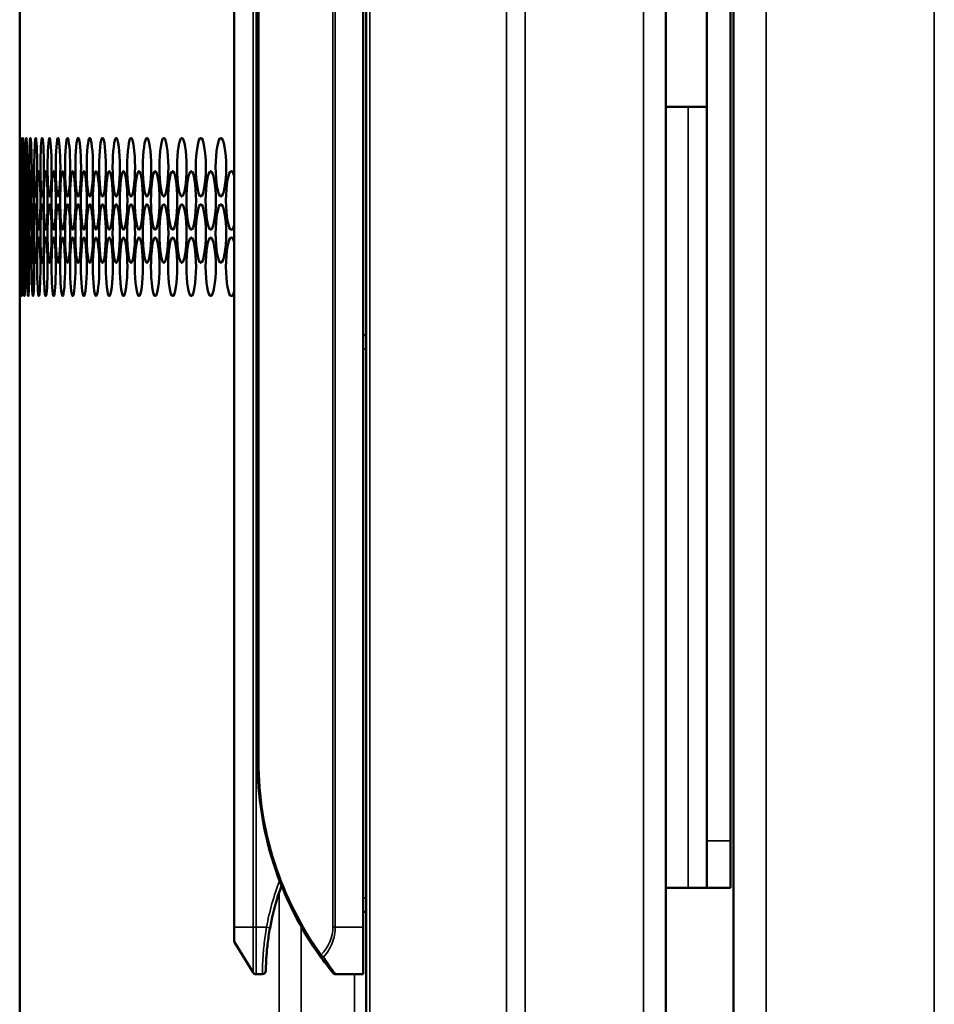
# Model space of a CAD drawing. Units: inches. Extents: x 1 to 424, y 8 to 267.
# Drawn here: x 176 to 179, y 125 to 128 of the extents above; entities that cross this region are included whole.
import ezdxf

# ---------------------------------------------------------------- set-up
doc = ezdxf.new("R2010")
doc.units = ezdxf.units.IN
doc.header["$LTSCALE"] = 12.5
doc.header["$MEASUREMENT"] = 0
doc.layers.add('Visible (ANSI)', color=7, linetype='Continuous', lineweight=50)
doc.layers.add('Visible Narrow (ANSI)', color=7, linetype='Continuous', lineweight=35)

msp = doc.modelspace()

# ---------------------------------------------------------------- linework, layer by layer
at = {"layer": 'Visible (ANSI)'}
for p, q in [((177.3855, 90.0894), (177.3855, 166.4871)), ((178.3894, 166.4871), (178.3894, 90.0894)), ((178.6158, 91.2449), (178.6158, 165.3197)), ((177.3756, 131.2804), (177.3756, 125.2961)), ((178.5272, 125.5855), (178.5272, 130.9792)), ((178.6059, 125.5855), (178.6059, 130.9792)), ((177.0213, 125.8519), (177.0213, 130.7246)), ((176.9426, 125.2961), (176.9426, 130.2568)), ((176.2241, 128.7459), (176.2241, 127.8306)), ((178.4642, 128.0461), (178.3894, 128.0461)), ((178.5272, 128.0461), (178.4642, 128.0461)), ((176.4977, 127.9353), (176.4977, 127.9353)), ((176.542, 127.9294), (176.542, 127.9294)), ((176.5898, 127.9225), (176.5898, 127.9225)), ((176.6412, 127.9149), (176.6412, 127.9149)), ((176.696, 127.9066), (176.696, 127.9066)), ((176.7544, 127.8975), (176.7544, 127.8975)), ((176.8163, 127.8873), (176.8163, 127.8873)), ((176.8818, 127.8748), (176.8818, 127.8748)), ((176.6196, 127.8261), (176.6196, 127.8261)), ((176.6721, 127.8197), (176.6721, 127.8197)), ((176.7282, 127.8121), (176.7282, 127.8121)), ((176.788, 127.8041), (176.788, 127.8041)), ((176.8516, 127.7963), (176.8516, 127.7963)), ((176.9188, 127.789), (176.9188, 127.789)), ((176.6997, 127.7595), (176.6997, 127.7595)), ((176.7577, 127.7674), (176.7577, 127.7674)), ((176.8193, 127.7754), (176.8193, 127.7754)), ((176.8847, 127.783), (176.8847, 127.783)), ((176.5948, 127.747), (176.5948, 127.747)), ((176.6454, 127.7524), (176.6454, 127.7524)), ((176.6454, 127.7119), (176.6454, 127.7119)), ((176.6997, 127.7047), (176.6997, 127.7048)), ((176.7577, 127.6969), (176.7577, 127.6969)), ((176.8193, 127.6889), (176.8193, 127.6889)), ((176.788, 127.6602), (176.788, 127.6602)), ((176.8516, 127.668), (176.8516, 127.668)), ((176.8847, 127.6813), (176.8847, 127.6813)), ((176.9188, 127.6753), (176.9188, 127.6753)), ((176.2241, 127.6337), (176.2241, 127.6081)), ((176.6196, 127.6382), (176.6196, 127.6382)), ((176.6721, 127.6446), (176.6721, 127.6446)), ((176.7282, 127.6522), (176.7282, 127.6522)), ((176.6196, 127.6037), (176.6196, 127.6037)), ((176.6721, 127.5972), (176.6721, 127.5973)), ((176.7282, 127.5896), (176.7282, 127.5896)), ((176.788, 127.5816), (176.788, 127.5817)), ((176.8516, 127.5738), (176.8516, 127.5738)), ((176.8847, 127.5605), (176.8847, 127.5605)), ((176.9188, 127.5665), (176.9188, 127.5665)), ((176.5948, 127.5246), (176.5948, 127.5246)), ((176.6454, 127.5299), (176.6454, 127.53)), ((176.6997, 127.5371), (176.6997, 127.5371)), ((176.7577, 127.545), (176.7577, 127.545)), ((176.8193, 127.5529), (176.8193, 127.5529)), ((176.7849, 127.4605), (176.7849, 127.4605)), ((176.8486, 127.4716), (176.8486, 127.4716)), ((176.5655, 127.427), (176.5655, 127.4271)), ((176.615, 127.4343), (176.615, 127.4343)), ((176.6682, 127.4422), (176.6682, 127.4423)), ((176.7248, 127.4509), (176.7248, 127.4509)), ((176.2241, 127.4113), (176.2241, 91.1278)), ((176.4379, 127.4119), (176.4379, 127.4119)), ((176.4769, 127.4153), (176.4769, 127.4153)), ((176.5194, 127.4206), (176.5194, 127.4206)), ((177.3756, 127.2804), (177.3855, 127.2804)), ((178.5272, 125.5855), (178.5272, 125.428)), ((178.6059, 125.428), (178.6059, 125.5855)), ((178.4642, 125.428), (178.3894, 125.428)), ((178.4642, 125.428), (178.5272, 125.428)), ((178.6059, 125.428), (178.5272, 125.428)), ((177.3855, 125.3473), (177.3756, 125.3473)), ((176.9426, 125.2961), (176.9426, 125.2522)), ((177.3756, 125.1386), (177.3756, 125.2961)), ((177.006, 125.1443), (176.9443, 125.2461)), ((177.0371, 125.1386), (177.0161, 125.1386)), ((177.3756, 125.1386), (177.2828, 125.1386))]:
    msp.add_line(p, q, dxfattribs=at)
for centre, radius, start, end in [((177.915, 125.1386), 0.8661, 159.9441, 169.6668), ((176.9544, 125.2522), 0.0118, 180, 211.2637), ((177.0371, 125.1505), 0.0118, 270, 359.2292), ((177.0161, 125.1505), 0.0118, 211.2637, 270), ((177.2828, 125.1505), 0.0118, 219.1854, 270)]:
    msp.add_arc(centre, radius, start, end, dxfattribs=at)
for points, knots in [([(176.2251, 127.8434), (176.2251, 127.7918), (176.2247, 127.7449), (176.2245, 127.7449), (176.2243, 127.7449), (176.2242, 127.7918), (176.2242, 127.8434), (176.2242, 127.8949), (176.2243, 127.9418), (176.2245, 127.9418), (176.2247, 127.9418), (176.2251, 127.8949), (176.2251, 127.8434)], [-1, -1, -1, -1, -0.75, -0.75, -0.75, -0.5, -0.5, -0.5, -0.25, -0.25, -0.25, 0, 0, 0, 0]), ([(176.2295, 127.8434), (176.2295, 127.7918), (176.2288, 127.7449), (176.2281, 127.7449), (176.2273, 127.7449), (176.2268, 127.7918), (176.2268, 127.8434), (176.2268, 127.8949), (176.2273, 127.9418), (176.2281, 127.9418), (176.2288, 127.9418), (176.2295, 127.8949), (176.2295, 127.8434)], [-1, -1, -1, -1, -0.75, -0.75, -0.75, -0.5, -0.5, -0.5, -0.25, -0.25, -0.25, 0, 0, 0, 0]), ([(176.2375, 127.8434), (176.2375, 127.7918), (176.2364, 127.7449), (176.2352, 127.7449), (176.234, 127.7449), (176.233, 127.7918), (176.233, 127.8434), (176.233, 127.8949), (176.234, 127.9418), (176.2352, 127.9418), (176.2364, 127.9418), (176.2375, 127.8949), (176.2375, 127.8434)], [-1, -1, -1, -1, -0.75, -0.75, -0.75, -0.5, -0.5, -0.5, -0.25, -0.25, -0.25, 0, 0, 0, 0]), ([(176.2491, 127.8434), (176.2491, 127.7918), (176.2475, 127.7449), (176.2458, 127.7449), (176.2442, 127.7449), (176.2428, 127.7918), (176.2428, 127.8434), (176.2428, 127.8949), (176.2442, 127.9418), (176.2458, 127.9418), (176.2475, 127.9418), (176.2491, 127.8949), (176.2491, 127.8434)], [-1, -1, -1, -1, -0.75, -0.75, -0.75, -0.5, -0.5, -0.5, -0.25, -0.25, -0.25, 0, 0, 0, 0]), ([(176.2642, 127.8434), (176.2642, 127.7918), (176.2622, 127.7449), (176.26, 127.7449), (176.2579, 127.7449), (176.2561, 127.7918), (176.2561, 127.8434), (176.2561, 127.8949), (176.2579, 127.9418), (176.26, 127.9418), (176.2622, 127.9418), (176.2642, 127.8949), (176.2642, 127.8434)], [-1, -1, -1, -1, -0.75, -0.75, -0.75, -0.5, -0.5, -0.5, -0.25, -0.25, -0.25, 0, 0, 0, 0]), ([(176.2829, 127.8434), (176.2829, 127.7918), (176.2804, 127.7449), (176.2778, 127.7449), (176.2752, 127.7449), (176.2729, 127.7918), (176.2729, 127.8434), (176.2729, 127.8949), (176.2752, 127.9418), (176.2778, 127.9418), (176.2804, 127.9418), (176.2829, 127.8949), (176.2829, 127.8434)], [-1, -1, -1, -1, -0.75, -0.75, -0.75, -0.5, -0.5, -0.5, -0.25, -0.25, -0.25, 0, 0, 0, 0]), ([(176.3052, 127.8434), (176.3052, 127.7918), (176.3022, 127.7449), (176.2991, 127.7449), (176.2961, 127.7449), (176.2934, 127.7918), (176.2934, 127.8434), (176.2934, 127.8949), (176.2961, 127.9418), (176.2991, 127.9418), (176.3022, 127.9418), (176.3052, 127.8949), (176.3052, 127.8434)], [-1, -1, -1, -1, -0.75, -0.75, -0.75, -0.5, -0.5, -0.5, -0.25, -0.25, -0.25, 0, 0, 0, 0]), ([(176.3309, 127.8434), (176.3309, 127.7918), (176.3276, 127.7449), (176.324, 127.7449), (176.3204, 127.7449), (176.3173, 127.7918), (176.3173, 127.8434), (176.3173, 127.8949), (176.3204, 127.9418), (176.324, 127.9418), (176.3276, 127.9418), (176.3309, 127.8949), (176.3309, 127.8434)], [-1, -1, -1, -1, -0.75, -0.75, -0.75, -0.5, -0.5, -0.5, -0.25, -0.25, -0.25, 0, 0, 0, 0]), ([(176.3603, 127.8434), (176.3603, 127.7918), (176.3565, 127.7449), (176.3524, 127.7449), (176.3484, 127.7449), (176.3448, 127.7918), (176.3448, 127.8434), (176.3448, 127.8949), (176.3484, 127.9418), (176.3524, 127.9418), (176.3565, 127.9418), (176.3603, 127.8949), (176.3603, 127.8434)], [-1, -1, -1, -1, -0.75, -0.75, -0.75, -0.5, -0.5, -0.5, -0.25, -0.25, -0.25, 0, 0, 0, 0]), ([(176.3931, 127.8434), (176.3931, 127.7918), (176.3889, 127.7449), (176.3844, 127.7449), (176.3799, 127.7449), (176.3759, 127.7918), (176.3759, 127.8434), (176.3759, 127.8949), (176.3799, 127.9418), (176.3844, 127.9418), (176.3889, 127.9418), (176.3931, 127.8949), (176.3931, 127.8434)], [-1, -1, -1, -1, -0.75, -0.75, -0.75, -0.5, -0.5, -0.5, -0.25, -0.25, -0.25, 0, 0, 0, 0]), ([(176.4295, 127.8434), (176.4295, 127.7918), (176.4249, 127.7449), (176.4199, 127.7449), (176.4149, 127.7449), (176.4105, 127.7918), (176.4105, 127.8434), (176.4105, 127.8949), (176.4149, 127.9418), (176.4199, 127.9418), (176.4249, 127.9418), (176.4295, 127.8949), (176.4295, 127.8434)], [-1, -1, -1, -1, -0.75, -0.75, -0.75, -0.5, -0.5, -0.5, -0.25, -0.25, -0.25, 0, 0, 0, 0]), ([(176.4695, 127.8434), (176.4695, 127.7918), (176.4644, 127.7449), (176.4589, 127.7449), (176.4535, 127.7449), (176.4486, 127.7918), (176.4486, 127.8434), (176.4486, 127.8949), (176.4535, 127.9418), (176.4589, 127.9418), (176.4644, 127.9418), (176.4695, 127.8949), (176.4695, 127.8434)], [-1, -1, -1, -1, -0.75, -0.75, -0.75, -0.5, -0.5, -0.5, -0.25, -0.25, -0.25, 0, 0, 0, 0]), ([(176.513, 127.8434), (176.513, 127.7918), (176.5075, 127.7449), (176.5015, 127.7449), (176.4956, 127.7449), (176.4903, 127.7918), (176.4903, 127.8434), (176.4903, 127.8949), (176.4956, 127.9418), (176.5015, 127.9418), (176.5075, 127.9418), (176.513, 127.8949), (176.513, 127.8434)], [-1, -1, -1, -1, -0.75, -0.75, -0.75, -0.5, -0.5, -0.5, -0.25, -0.25, -0.25, 0, 0, 0, 0]), ([(176.56, 127.8434), (176.56, 127.7918), (176.554, 127.7449), (176.5476, 127.7449), (176.5412, 127.7449), (176.5355, 127.7918), (176.5355, 127.8434), (176.5355, 127.8949), (176.5412, 127.9418), (176.5476, 127.9418), (176.554, 127.9418), (176.56, 127.8949), (176.56, 127.8434)], [-1, -1, -1, -1, -0.75, -0.75, -0.75, -0.5, -0.5, -0.5, -0.25, -0.25, -0.25, 0, 0, 0, 0]), ([(176.6105, 127.8434), (176.6105, 127.7918), (176.6041, 127.7449), (176.5973, 127.7449), (176.5904, 127.7449), (176.5843, 127.7918), (176.5843, 127.8434), (176.5843, 127.8949), (176.5904, 127.9418), (176.5973, 127.9418), (176.6041, 127.9418), (176.6105, 127.8949), (176.6105, 127.8434)], [-1, -1, -1, -1, -0.75, -0.75, -0.75, -0.5, -0.5, -0.5, -0.25, -0.25, -0.25, 0, 0, 0, 0]), ([(176.6646, 127.8434), (176.6646, 127.7918), (176.6578, 127.7449), (176.6504, 127.7449), (176.6431, 127.7449), (176.6365, 127.7918), (176.6365, 127.8434), (176.6365, 127.8949), (176.6431, 127.9418), (176.6504, 127.9418), (176.6578, 127.9418), (176.6646, 127.8949), (176.6646, 127.8434)], [-1, -1, -1, -1, -0.75, -0.75, -0.75, -0.5, -0.5, -0.5, -0.25, -0.25, -0.25, 0, 0, 0, 0]), ([(176.7222, 127.8434), (176.7222, 127.7918), (176.7149, 127.7449), (176.7071, 127.7449), (176.6993, 127.7449), (176.6923, 127.7918), (176.6923, 127.8434), (176.6923, 127.8949), (176.6993, 127.9418), (176.7071, 127.9418), (176.7149, 127.9418), (176.7222, 127.8949), (176.7222, 127.8434)], [-1, -1, -1, -1, -0.75, -0.75, -0.75, -0.5, -0.5, -0.5, -0.25, -0.25, -0.25, 0, 0, 0, 0]), ([(176.7832, 127.8434), (176.7832, 127.7918), (176.7756, 127.7449), (176.7673, 127.7449), (176.759, 127.7449), (176.7516, 127.7918), (176.7516, 127.8434), (176.7516, 127.8949), (176.759, 127.9418), (176.7673, 127.9418), (176.7756, 127.9418), (176.7832, 127.8949), (176.7832, 127.8434)], [-1, -1, -1, -1, -0.75, -0.75, -0.75, -0.5, -0.5, -0.5, -0.25, -0.25, -0.25, 0, 0, 0, 0]), ([(176.8478, 127.8434), (176.8478, 127.7918), (176.8398, 127.7449), (176.831, 127.7449), (176.8223, 127.7449), (176.8144, 127.7918), (176.8144, 127.8434), (176.8144, 127.8949), (176.8223, 127.9418), (176.831, 127.9418), (176.8398, 127.9418), (176.8478, 127.8949), (176.8478, 127.8434)], [-1, -1, -1, -1, -0.75, -0.75, -0.75, -0.5, -0.5, -0.5, -0.25, -0.25, -0.25, 0, 0, 0, 0]), ([(176.916, 127.8434), (176.916, 127.7918), (176.9074, 127.7449), (176.8982, 127.7449), (176.889, 127.7449), (176.8807, 127.7918), (176.8807, 127.8434), (176.8807, 127.8949), (176.889, 127.9418), (176.8982, 127.9418), (176.9074, 127.9418), (176.916, 127.8949), (176.916, 127.8434)], [-1, -1, -1, -1, -0.75, -0.75, -0.75, -0.5, -0.5, -0.5, -0.25, -0.25, -0.25, 0, 0, 0, 0]), ([(176.9158, 127.8306), (176.9157, 127.8348), (176.9156, 127.8391), (176.9156, 127.8434), (176.9156, 127.8477), (176.9157, 127.8519), (176.9158, 127.8562)], [0.47910297, 0.47910297, 0.47910297, 0.47910297, 0.5, 0.5, 0.5, 0.52089703, 0.52089703, 0.52089703, 0.52089703]), ([(176.9158, 127.8306), (176.9159, 127.8348), (176.916, 127.8391), (176.916, 127.8434), (176.916, 127.8477), (176.9159, 127.8519), (176.9158, 127.8562)], [-0.52089557, -0.52089557, -0.52089557, -0.52089557, -0.5, -0.5, -0.5, -0.47910443, -0.47910443, -0.47910443, -0.47910443]), ([(176.2269, 127.7321), (176.2269, 127.6806), (176.2263, 127.6337), (176.2258, 127.6337), (176.2254, 127.6337), (176.225, 127.6806), (176.225, 127.7321), (176.225, 127.7837), (176.2254, 127.8306), (176.2258, 127.8306), (176.2263, 127.8306), (176.2269, 127.7837), (176.2269, 127.7321)], [-1, -1, -1, -1, -0.75, -0.75, -0.75, -0.5, -0.5, -0.5, -0.25, -0.25, -0.25, 0, 0, 0, 0]), ([(176.2331, 127.7321), (176.2331, 127.6806), (176.2321, 127.6337), (176.2312, 127.6337), (176.2302, 127.6337), (176.2295, 127.6806), (176.2295, 127.7321), (176.2295, 127.7837), (176.2302, 127.8306), (176.2312, 127.8306), (176.2321, 127.8306), (176.2331, 127.7837), (176.2331, 127.7321)], [-1, -1, -1, -1, -0.75, -0.75, -0.75, -0.5, -0.5, -0.5, -0.25, -0.25, -0.25, 0, 0, 0, 0]), ([(176.2429, 127.7321), (176.2429, 127.6806), (176.2415, 127.6337), (176.2401, 127.6337), (176.2386, 127.6337), (176.2374, 127.6806), (176.2374, 127.7321), (176.2374, 127.7837), (176.2386, 127.8306), (176.2401, 127.8306), (176.2415, 127.8306), (176.2429, 127.7837), (176.2429, 127.7321)], [-1, -1, -1, -1, -0.75, -0.75, -0.75, -0.5, -0.5, -0.5, -0.25, -0.25, -0.25, 0, 0, 0, 0]), ([(176.2562, 127.7321), (176.2562, 127.6806), (176.2544, 127.6337), (176.2525, 127.6337), (176.2506, 127.6337), (176.249, 127.6806), (176.249, 127.7321), (176.249, 127.7837), (176.2506, 127.8306), (176.2525, 127.8306), (176.2544, 127.8306), (176.2562, 127.7837), (176.2562, 127.7321)], [-1, -1, -1, -1, -0.75, -0.75, -0.75, -0.5, -0.5, -0.5, -0.25, -0.25, -0.25, 0, 0, 0, 0]), ([(176.2731, 127.7321), (176.2731, 127.6806), (176.2709, 127.6337), (176.2685, 127.6337), (176.2661, 127.6337), (176.2641, 127.6806), (176.2641, 127.7321), (176.2641, 127.7837), (176.2661, 127.8306), (176.2685, 127.8306), (176.2709, 127.8306), (176.2731, 127.7837), (176.2731, 127.7321)], [-1, -1, -1, -1, -0.75, -0.75, -0.75, -0.5, -0.5, -0.5, -0.25, -0.25, -0.25, 0, 0, 0, 0]), ([(176.2936, 127.7321), (176.2936, 127.6806), (176.2909, 127.6337), (176.288, 127.6337), (176.2852, 127.6337), (176.2827, 127.6806), (176.2827, 127.7321), (176.2827, 127.7837), (176.2852, 127.8306), (176.288, 127.8306), (176.2909, 127.8306), (176.2936, 127.7837), (176.2936, 127.7321)], [-1, -1, -1, -1, -0.75, -0.75, -0.75, -0.5, -0.5, -0.5, -0.25, -0.25, -0.25, 0, 0, 0, 0]), ([(176.3176, 127.7321), (176.3176, 127.6806), (176.3145, 127.6337), (176.3111, 127.6337), (176.3078, 127.6337), (176.3049, 127.6806), (176.3049, 127.7321), (176.3049, 127.7837), (176.3078, 127.8306), (176.3111, 127.8306), (176.3145, 127.8306), (176.3176, 127.7837), (176.3176, 127.7321)], [-1, -1, -1, -1, -0.75, -0.75, -0.75, -0.5, -0.5, -0.5, -0.25, -0.25, -0.25, 0, 0, 0, 0]), ([(176.3452, 127.7321), (176.3452, 127.6806), (176.3416, 127.6337), (176.3378, 127.6337), (176.334, 127.6337), (176.3306, 127.6806), (176.3306, 127.7321), (176.3306, 127.7837), (176.334, 127.8306), (176.3378, 127.8306), (176.3416, 127.8306), (176.3452, 127.7837), (176.3452, 127.7321)], [-1, -1, -1, -1, -0.75, -0.75, -0.75, -0.5, -0.5, -0.5, -0.25, -0.25, -0.25, 0, 0, 0, 0]), ([(176.3762, 127.7321), (176.3762, 127.6806), (176.3722, 127.6337), (176.368, 127.6337), (176.3637, 127.6337), (176.3599, 127.6806), (176.3599, 127.7321), (176.3599, 127.7837), (176.3637, 127.8306), (176.368, 127.8306), (176.3722, 127.8306), (176.3762, 127.7837), (176.3762, 127.7321)], [-1, -1, -1, -1, -0.75, -0.75, -0.75, -0.5, -0.5, -0.5, -0.25, -0.25, -0.25, 0, 0, 0, 0]), ([(176.4109, 127.7321), (176.4109, 127.6806), (176.4065, 127.6337), (176.4017, 127.6337), (176.397, 127.6337), (176.3928, 127.6806), (176.3928, 127.7321), (176.3928, 127.7837), (176.397, 127.8306), (176.4017, 127.8306), (176.4065, 127.8306), (176.4109, 127.7837), (176.4109, 127.7321)], [-1, -1, -1, -1, -0.75, -0.75, -0.75, -0.5, -0.5, -0.5, -0.25, -0.25, -0.25, 0, 0, 0, 0]), ([(176.4491, 127.7321), (176.4491, 127.6806), (176.4442, 127.6337), (176.439, 127.6337), (176.4338, 127.6337), (176.4291, 127.6806), (176.4291, 127.7321), (176.4291, 127.7837), (176.4338, 127.8306), (176.439, 127.8306), (176.4442, 127.8306), (176.4491, 127.7837), (176.4491, 127.7321)], [-1, -1, -1, -1, -0.75, -0.75, -0.75, -0.5, -0.5, -0.5, -0.25, -0.25, -0.25, 0, 0, 0, 0]), ([(176.4908, 127.7321), (176.4908, 127.6806), (176.4855, 127.6337), (176.4798, 127.6337), (176.4741, 127.6337), (176.469, 127.6806), (176.469, 127.7321), (176.469, 127.7837), (176.4741, 127.8306), (176.4798, 127.8306), (176.4855, 127.8306), (176.4908, 127.7837), (176.4908, 127.7321)], [-1, -1, -1, -1, -0.75, -0.75, -0.75, -0.5, -0.5, -0.5, -0.25, -0.25, -0.25, 0, 0, 0, 0]), ([(176.536, 127.7321), (176.536, 127.6806), (176.5303, 127.6337), (176.5241, 127.6337), (176.518, 127.6337), (176.5125, 127.6806), (176.5125, 127.7321), (176.5125, 127.7837), (176.518, 127.8306), (176.5241, 127.8306), (176.5303, 127.8306), (176.536, 127.7837), (176.536, 127.7321)], [-1, -1, -1, -1, -0.75, -0.75, -0.75, -0.5, -0.5, -0.5, -0.25, -0.25, -0.25, 0, 0, 0, 0]), ([(176.5848, 127.7321), (176.5848, 127.6806), (176.5786, 127.6337), (176.572, 127.6337), (176.5654, 127.6337), (176.5594, 127.6806), (176.5594, 127.7321), (176.5594, 127.7837), (176.5654, 127.8306), (176.572, 127.8306), (176.5786, 127.8306), (176.5848, 127.7837), (176.5848, 127.7321)], [-1, -1, -1, -1, -0.75, -0.75, -0.75, -0.5, -0.5, -0.5, -0.25, -0.25, -0.25, 0, 0, 0, 0]), ([(176.6371, 127.7321), (176.6371, 127.6806), (176.6305, 127.6337), (176.6234, 127.6337), (176.6163, 127.6337), (176.61, 127.6806), (176.61, 127.7321), (176.61, 127.7837), (176.6163, 127.8306), (176.6234, 127.8306), (176.6305, 127.8306), (176.6371, 127.7837), (176.6371, 127.7321)], [-1, -1, -1, -1, -0.75, -0.75, -0.75, -0.5, -0.5, -0.5, -0.25, -0.25, -0.25, 0, 0, 0, 0]), ([(176.6929, 127.7321), (176.6929, 127.6806), (176.6859, 127.6337), (176.6783, 127.6337), (176.6708, 127.6337), (176.664, 127.6806), (176.664, 127.7321), (176.664, 127.7837), (176.6708, 127.8306), (176.6783, 127.8306), (176.6859, 127.8306), (176.6929, 127.7837), (176.6929, 127.7321)], [-1, -1, -1, -1, -0.75, -0.75, -0.75, -0.5, -0.5, -0.5, -0.25, -0.25, -0.25, 0, 0, 0, 0]), ([(176.7523, 127.7321), (176.7523, 127.6806), (176.7448, 127.6337), (176.7368, 127.6337), (176.7287, 127.6337), (176.7215, 127.6806), (176.7215, 127.7321), (176.7215, 127.7837), (176.7287, 127.8306), (176.7368, 127.8306), (176.7448, 127.8306), (176.7523, 127.7837), (176.7523, 127.7321)], [-1, -1, -1, -1, -0.75, -0.75, -0.75, -0.5, -0.5, -0.5, -0.25, -0.25, -0.25, 0, 0, 0, 0]), ([(176.8151, 127.7321), (176.8151, 127.6806), (176.8072, 127.6337), (176.7987, 127.6337), (176.7902, 127.6337), (176.7826, 127.6806), (176.7826, 127.7321), (176.7826, 127.7837), (176.7902, 127.8306), (176.7987, 127.8306), (176.8072, 127.8306), (176.8151, 127.7837), (176.8151, 127.7321)], [-1, -1, -1, -1, -0.75, -0.75, -0.75, -0.5, -0.5, -0.5, -0.25, -0.25, -0.25, 0, 0, 0, 0]), ([(176.8815, 127.7321), (176.8815, 127.6806), (176.8732, 127.6337), (176.8642, 127.6337), (176.8552, 127.6337), (176.8471, 127.6806), (176.8471, 127.7321), (176.8471, 127.7837), (176.8552, 127.8306), (176.8642, 127.8306), (176.8732, 127.8306), (176.8815, 127.7837), (176.8815, 127.7321)], [-1, -1, -1, -1, -0.75, -0.75, -0.75, -0.5, -0.5, -0.5, -0.25, -0.25, -0.25, 0, 0, 0, 0]), ([(176.9426, 127.6495), (176.9397, 127.6396), (176.9365, 127.6337), (176.9331, 127.6337), (176.9237, 127.6337), (176.9152, 127.6806), (176.9152, 127.7321), (176.9152, 127.7837), (176.9237, 127.8306), (176.9331, 127.8306), (176.9365, 127.8306), (176.9397, 127.8247), (176.9426, 127.8148)], [-0.838537, -0.838537, -0.838537, -0.838537, -0.75, -0.75, -0.75, -0.5, -0.5, -0.5, -0.25, -0.25, -0.25, -0.1614629, -0.1614629, -0.1614629, -0.1614629]), ([(176.2251, 127.6209), (176.2251, 127.5694), (176.2247, 127.5225), (176.2245, 127.5225), (176.2243, 127.5225), (176.2242, 127.5694), (176.2242, 127.6209), (176.2242, 127.6725), (176.2243, 127.7194), (176.2245, 127.7194), (176.2247, 127.7194), (176.2251, 127.6725), (176.2251, 127.6209)], [-1, -1, -1, -1, -0.75, -0.75, -0.75, -0.5, -0.5, -0.5, -0.25, -0.25, -0.25, 0, 0, 0, 0]), ([(176.2295, 127.6209), (176.2295, 127.5694), (176.2288, 127.5225), (176.2281, 127.5225), (176.2273, 127.5225), (176.2268, 127.5694), (176.2268, 127.6209), (176.2268, 127.6725), (176.2273, 127.7194), (176.2281, 127.7194), (176.2288, 127.7194), (176.2295, 127.6725), (176.2295, 127.6209)], [-1, -1, -1, -1, -0.75, -0.75, -0.75, -0.5, -0.5, -0.5, -0.25, -0.25, -0.25, 0, 0, 0, 0]), ([(176.2375, 127.6209), (176.2375, 127.5694), (176.2364, 127.5225), (176.2352, 127.5225), (176.234, 127.5225), (176.233, 127.5694), (176.233, 127.6209), (176.233, 127.6725), (176.234, 127.7194), (176.2352, 127.7194), (176.2364, 127.7194), (176.2375, 127.6725), (176.2375, 127.6209)], [-1, -1, -1, -1, -0.75, -0.75, -0.75, -0.5, -0.5, -0.5, -0.25, -0.25, -0.25, 0, 0, 0, 0]), ([(176.2491, 127.6209), (176.2491, 127.5694), (176.2475, 127.5225), (176.2458, 127.5225), (176.2442, 127.5225), (176.2428, 127.5694), (176.2428, 127.6209), (176.2428, 127.6725), (176.2442, 127.7194), (176.2458, 127.7194), (176.2475, 127.7194), (176.2491, 127.6725), (176.2491, 127.6209)], [-1, -1, -1, -1, -0.75, -0.75, -0.75, -0.5, -0.5, -0.5, -0.25, -0.25, -0.25, 0, 0, 0, 0]), ([(176.2642, 127.6209), (176.2642, 127.5694), (176.2622, 127.5225), (176.26, 127.5225), (176.2579, 127.5225), (176.2561, 127.5694), (176.2561, 127.6209), (176.2561, 127.6725), (176.2579, 127.7194), (176.26, 127.7194), (176.2622, 127.7194), (176.2642, 127.6725), (176.2642, 127.6209)], [-1, -1, -1, -1, -0.75, -0.75, -0.75, -0.5, -0.5, -0.5, -0.25, -0.25, -0.25, 0, 0, 0, 0]), ([(176.2829, 127.6209), (176.2829, 127.5694), (176.2804, 127.5225), (176.2778, 127.5225), (176.2752, 127.5225), (176.2729, 127.5694), (176.2729, 127.6209), (176.2729, 127.6725), (176.2752, 127.7194), (176.2778, 127.7194), (176.2804, 127.7194), (176.2829, 127.6725), (176.2829, 127.6209)], [-1, -1, -1, -1, -0.75, -0.75, -0.75, -0.5, -0.5, -0.5, -0.25, -0.25, -0.25, 0, 0, 0, 0]), ([(176.3052, 127.6209), (176.3052, 127.5694), (176.3022, 127.5225), (176.2991, 127.5225), (176.2961, 127.5225), (176.2934, 127.5694), (176.2934, 127.6209), (176.2934, 127.6725), (176.2961, 127.7194), (176.2991, 127.7194), (176.3022, 127.7194), (176.3052, 127.6725), (176.3052, 127.6209)], [-1, -1, -1, -1, -0.75, -0.75, -0.75, -0.5, -0.5, -0.5, -0.25, -0.25, -0.25, 0, 0, 0, 0]), ([(176.3309, 127.6209), (176.3309, 127.5694), (176.3276, 127.5225), (176.324, 127.5225), (176.3204, 127.5225), (176.3173, 127.5694), (176.3173, 127.6209), (176.3173, 127.6725), (176.3204, 127.7194), (176.324, 127.7194), (176.3276, 127.7194), (176.3309, 127.6725), (176.3309, 127.6209)], [-1, -1, -1, -1, -0.75, -0.75, -0.75, -0.5, -0.5, -0.5, -0.25, -0.25, -0.25, 0, 0, 0, 0]), ([(176.3603, 127.6209), (176.3603, 127.5694), (176.3565, 127.5225), (176.3524, 127.5225), (176.3484, 127.5225), (176.3448, 127.5694), (176.3448, 127.6209), (176.3448, 127.6725), (176.3484, 127.7194), (176.3524, 127.7194), (176.3565, 127.7194), (176.3603, 127.6725), (176.3603, 127.6209)], [-1, -1, -1, -1, -0.75, -0.75, -0.75, -0.5, -0.5, -0.5, -0.25, -0.25, -0.25, 0, 0, 0, 0]), ([(176.3931, 127.6209), (176.3931, 127.5694), (176.3889, 127.5225), (176.3844, 127.5225), (176.3799, 127.5225), (176.3759, 127.5694), (176.3759, 127.6209), (176.3759, 127.6725), (176.3799, 127.7194), (176.3844, 127.7194), (176.3889, 127.7194), (176.3931, 127.6725), (176.3931, 127.6209)], [-1, -1, -1, -1, -0.75, -0.75, -0.75, -0.5, -0.5, -0.5, -0.25, -0.25, -0.25, 0, 0, 0, 0]), ([(176.4295, 127.6209), (176.4295, 127.5694), (176.4249, 127.5225), (176.4199, 127.5225), (176.4149, 127.5225), (176.4105, 127.5694), (176.4105, 127.6209), (176.4105, 127.6725), (176.4149, 127.7194), (176.4199, 127.7194), (176.4249, 127.7194), (176.4295, 127.6725), (176.4295, 127.6209)], [-1, -1, -1, -1, -0.75, -0.75, -0.75, -0.5, -0.5, -0.5, -0.25, -0.25, -0.25, 0, 0, 0, 0]), ([(176.4695, 127.6209), (176.4695, 127.5694), (176.4644, 127.5225), (176.4589, 127.5225), (176.4535, 127.5225), (176.4486, 127.5694), (176.4486, 127.6209), (176.4486, 127.6725), (176.4535, 127.7194), (176.4589, 127.7194), (176.4644, 127.7194), (176.4695, 127.6725), (176.4695, 127.6209)], [-1, -1, -1, -1, -0.75, -0.75, -0.75, -0.5, -0.5, -0.5, -0.25, -0.25, -0.25, 0, 0, 0, 0]), ([(176.513, 127.6209), (176.513, 127.5694), (176.5075, 127.5225), (176.5015, 127.5225), (176.4956, 127.5225), (176.4903, 127.5694), (176.4903, 127.6209), (176.4903, 127.6725), (176.4956, 127.7194), (176.5015, 127.7194), (176.5075, 127.7194), (176.513, 127.6725), (176.513, 127.6209)], [-1, -1, -1, -1, -0.75, -0.75, -0.75, -0.5, -0.5, -0.5, -0.25, -0.25, -0.25, 0, 0, 0, 0]), ([(176.56, 127.6209), (176.56, 127.5694), (176.554, 127.5225), (176.5476, 127.5225), (176.5412, 127.5225), (176.5355, 127.5694), (176.5355, 127.6209), (176.5355, 127.6725), (176.5412, 127.7194), (176.5476, 127.7194), (176.554, 127.7194), (176.56, 127.6725), (176.56, 127.6209)], [-1, -1, -1, -1, -0.75, -0.75, -0.75, -0.5, -0.5, -0.5, -0.25, -0.25, -0.25, 0, 0, 0, 0]), ([(176.6105, 127.6209), (176.6105, 127.5694), (176.6041, 127.5225), (176.5973, 127.5225), (176.5904, 127.5225), (176.5843, 127.5694), (176.5843, 127.6209), (176.5843, 127.6725), (176.5904, 127.7194), (176.5973, 127.7194), (176.6041, 127.7194), (176.6105, 127.6725), (176.6105, 127.6209)], [-1, -1, -1, -1, -0.75, -0.75, -0.75, -0.5, -0.5, -0.5, -0.25, -0.25, -0.25, 0, 0, 0, 0]), ([(176.6646, 127.6209), (176.6646, 127.5694), (176.6578, 127.5225), (176.6504, 127.5225), (176.6431, 127.5225), (176.6365, 127.5694), (176.6365, 127.6209), (176.6365, 127.6725), (176.6431, 127.7194), (176.6504, 127.7194), (176.6578, 127.7194), (176.6646, 127.6725), (176.6646, 127.6209)], [-1, -1, -1, -1, -0.75, -0.75, -0.75, -0.5, -0.5, -0.5, -0.25, -0.25, -0.25, 0, 0, 0, 0]), ([(176.7222, 127.6209), (176.7222, 127.5694), (176.7149, 127.5225), (176.7071, 127.5225), (176.6993, 127.5225), (176.6923, 127.5694), (176.6923, 127.6209), (176.6923, 127.6725), (176.6993, 127.7194), (176.7071, 127.7194), (176.7149, 127.7194), (176.7222, 127.6725), (176.7222, 127.6209)], [-1, -1, -1, -1, -0.75, -0.75, -0.75, -0.5, -0.5, -0.5, -0.25, -0.25, -0.25, 0, 0, 0, 0]), ([(176.7832, 127.6209), (176.7832, 127.5694), (176.7756, 127.5225), (176.7673, 127.5225), (176.759, 127.5225), (176.7516, 127.5694), (176.7516, 127.6209), (176.7516, 127.6725), (176.759, 127.7194), (176.7673, 127.7194), (176.7756, 127.7194), (176.7832, 127.6725), (176.7832, 127.6209)], [-1, -1, -1, -1, -0.75, -0.75, -0.75, -0.5, -0.5, -0.5, -0.25, -0.25, -0.25, 0, 0, 0, 0]), ([(176.8478, 127.6209), (176.8478, 127.5694), (176.8398, 127.5225), (176.831, 127.5225), (176.8223, 127.5225), (176.8144, 127.5694), (176.8144, 127.6209), (176.8144, 127.6725), (176.8223, 127.7194), (176.831, 127.7194), (176.8398, 127.7194), (176.8478, 127.6725), (176.8478, 127.6209)], [-1, -1, -1, -1, -0.75, -0.75, -0.75, -0.5, -0.5, -0.5, -0.25, -0.25, -0.25, 0, 0, 0, 0]), ([(176.916, 127.6209), (176.916, 127.5694), (176.9074, 127.5225), (176.8982, 127.5225), (176.889, 127.5225), (176.8807, 127.5694), (176.8807, 127.6209), (176.8807, 127.6725), (176.889, 127.7194), (176.8982, 127.7194), (176.9074, 127.7194), (176.916, 127.6725), (176.916, 127.6209)], [-1, -1, -1, -1, -0.75, -0.75, -0.75, -0.5, -0.5, -0.5, -0.25, -0.25, -0.25, 0, 0, 0, 0]), ([(176.9158, 127.6081), (176.9157, 127.6123), (176.9156, 127.6166), (176.9156, 127.6209), (176.9156, 127.6252), (176.9157, 127.6295), (176.9158, 127.6337)], [0.47910297, 0.47910297, 0.47910297, 0.47910297, 0.5, 0.5, 0.5, 0.52089703, 0.52089703, 0.52089703, 0.52089703]), ([(176.9158, 127.6081), (176.9159, 127.6123), (176.916, 127.6166), (176.916, 127.6209), (176.916, 127.6252), (176.9159, 127.6295), (176.9158, 127.6337)], [-0.52089557, -0.52089557, -0.52089557, -0.52089557, -0.5, -0.5, -0.5, -0.47910443, -0.47910443, -0.47910443, -0.47910443]), ([(176.2269, 127.5097), (176.2269, 127.4582), (176.2263, 127.4113), (176.2258, 127.4113), (176.2254, 127.4113), (176.225, 127.4582), (176.225, 127.5097), (176.225, 127.5612), (176.2254, 127.6081), (176.2258, 127.6081), (176.2263, 127.6081), (176.2269, 127.5612), (176.2269, 127.5097)], [-1, -1, -1, -1, -0.75, -0.75, -0.75, -0.5, -0.5, -0.5, -0.25, -0.25, -0.25, 0, 0, 0, 0]), ([(176.2331, 127.5097), (176.2331, 127.4582), (176.2321, 127.4113), (176.2312, 127.4113), (176.2302, 127.4113), (176.2295, 127.4582), (176.2295, 127.5097), (176.2295, 127.5612), (176.2302, 127.6081), (176.2312, 127.6081), (176.2321, 127.6081), (176.2331, 127.5612), (176.2331, 127.5097)], [-1, -1, -1, -1, -0.75, -0.75, -0.75, -0.5, -0.5, -0.5, -0.25, -0.25, -0.25, 0, 0, 0, 0]), ([(176.2429, 127.5097), (176.2429, 127.4582), (176.2415, 127.4113), (176.2401, 127.4113), (176.2386, 127.4113), (176.2374, 127.4582), (176.2374, 127.5097), (176.2374, 127.5612), (176.2386, 127.6081), (176.2401, 127.6081), (176.2415, 127.6081), (176.2429, 127.5612), (176.2429, 127.5097)], [-1, -1, -1, -1, -0.75, -0.75, -0.75, -0.5, -0.5, -0.5, -0.25, -0.25, -0.25, 0, 0, 0, 0]), ([(176.2562, 127.5097), (176.2562, 127.4582), (176.2544, 127.4113), (176.2525, 127.4113), (176.2506, 127.4113), (176.249, 127.4582), (176.249, 127.5097), (176.249, 127.5612), (176.2506, 127.6081), (176.2525, 127.6081), (176.2544, 127.6081), (176.2562, 127.5612), (176.2562, 127.5097)], [-1, -1, -1, -1, -0.75, -0.75, -0.75, -0.5, -0.5, -0.5, -0.25, -0.25, -0.25, 0, 0, 0, 0]), ([(176.2731, 127.5097), (176.2731, 127.4582), (176.2709, 127.4113), (176.2685, 127.4113), (176.2661, 127.4113), (176.2641, 127.4582), (176.2641, 127.5097), (176.2641, 127.5612), (176.2661, 127.6081), (176.2685, 127.6081), (176.2709, 127.6081), (176.2731, 127.5612), (176.2731, 127.5097)], [-1, -1, -1, -1, -0.75, -0.75, -0.75, -0.5, -0.5, -0.5, -0.25, -0.25, -0.25, 0, 0, 0, 0]), ([(176.2936, 127.5097), (176.2936, 127.4582), (176.2909, 127.4113), (176.288, 127.4113), (176.2852, 127.4113), (176.2827, 127.4582), (176.2827, 127.5097), (176.2827, 127.5612), (176.2852, 127.6081), (176.288, 127.6081), (176.2909, 127.6081), (176.2936, 127.5612), (176.2936, 127.5097)], [-1, -1, -1, -1, -0.75, -0.75, -0.75, -0.5, -0.5, -0.5, -0.25, -0.25, -0.25, 0, 0, 0, 0]), ([(176.3176, 127.5097), (176.3176, 127.4582), (176.3145, 127.4113), (176.3111, 127.4113), (176.3078, 127.4113), (176.3049, 127.4582), (176.3049, 127.5097), (176.3049, 127.5612), (176.3078, 127.6081), (176.3111, 127.6081), (176.3145, 127.6081), (176.3176, 127.5612), (176.3176, 127.5097)], [-1, -1, -1, -1, -0.75, -0.75, -0.75, -0.5, -0.5, -0.5, -0.25, -0.25, -0.25, 0, 0, 0, 0]), ([(176.3452, 127.5097), (176.3452, 127.4582), (176.3416, 127.4113), (176.3378, 127.4113), (176.334, 127.4113), (176.3306, 127.4582), (176.3306, 127.5097), (176.3306, 127.5612), (176.334, 127.6081), (176.3378, 127.6081), (176.3416, 127.6081), (176.3452, 127.5612), (176.3452, 127.5097)], [-1, -1, -1, -1, -0.75, -0.75, -0.75, -0.5, -0.5, -0.5, -0.25, -0.25, -0.25, 0, 0, 0, 0]), ([(176.3762, 127.5097), (176.3762, 127.4582), (176.3722, 127.4113), (176.368, 127.4113), (176.3637, 127.4113), (176.3599, 127.4582), (176.3599, 127.5097), (176.3599, 127.5612), (176.3637, 127.6081), (176.368, 127.6081), (176.3722, 127.6081), (176.3762, 127.5612), (176.3762, 127.5097)], [-1, -1, -1, -1, -0.75, -0.75, -0.75, -0.5, -0.5, -0.5, -0.25, -0.25, -0.25, 0, 0, 0, 0]), ([(176.4109, 127.5097), (176.4109, 127.4582), (176.4065, 127.4113), (176.4017, 127.4113), (176.397, 127.4113), (176.3928, 127.4582), (176.3928, 127.5097), (176.3928, 127.5612), (176.397, 127.6081), (176.4017, 127.6081), (176.4065, 127.6081), (176.4109, 127.5612), (176.4109, 127.5097)], [-1, -1, -1, -1, -0.75, -0.75, -0.75, -0.5, -0.5, -0.5, -0.25, -0.25, -0.25, 0, 0, 0, 0]), ([(176.4491, 127.5097), (176.4491, 127.4582), (176.4442, 127.4113), (176.439, 127.4113), (176.4338, 127.4113), (176.4291, 127.4582), (176.4291, 127.5097), (176.4291, 127.5612), (176.4338, 127.6081), (176.439, 127.6081), (176.4442, 127.6081), (176.4491, 127.5612), (176.4491, 127.5097)], [-1, -1, -1, -1, -0.75, -0.75, -0.75, -0.5, -0.5, -0.5, -0.25, -0.25, -0.25, 0, 0, 0, 0]), ([(176.4908, 127.5097), (176.4908, 127.4582), (176.4855, 127.4113), (176.4798, 127.4113), (176.4741, 127.4113), (176.469, 127.4582), (176.469, 127.5097), (176.469, 127.5612), (176.4741, 127.6081), (176.4798, 127.6081), (176.4855, 127.6081), (176.4908, 127.5612), (176.4908, 127.5097)], [-1, -1, -1, -1, -0.75, -0.75, -0.75, -0.5, -0.5, -0.5, -0.25, -0.25, -0.25, 0, 0, 0, 0]), ([(176.536, 127.5097), (176.536, 127.4582), (176.5303, 127.4113), (176.5241, 127.4113), (176.518, 127.4113), (176.5125, 127.4582), (176.5125, 127.5097), (176.5125, 127.5612), (176.518, 127.6081), (176.5241, 127.6081), (176.5303, 127.6081), (176.536, 127.5612), (176.536, 127.5097)], [-1, -1, -1, -1, -0.75, -0.75, -0.75, -0.5, -0.5, -0.5, -0.25, -0.25, -0.25, 0, 0, 0, 0]), ([(176.5848, 127.5097), (176.5848, 127.4582), (176.5786, 127.4113), (176.572, 127.4113), (176.5654, 127.4113), (176.5594, 127.4582), (176.5594, 127.5097), (176.5594, 127.5612), (176.5654, 127.6081), (176.572, 127.6081), (176.5786, 127.6081), (176.5848, 127.5612), (176.5848, 127.5097)], [-1, -1, -1, -1, -0.75, -0.75, -0.75, -0.5, -0.5, -0.5, -0.25, -0.25, -0.25, 0, 0, 0, 0]), ([(176.6371, 127.5097), (176.6371, 127.4582), (176.6305, 127.4113), (176.6234, 127.4113), (176.6163, 127.4113), (176.61, 127.4582), (176.61, 127.5097), (176.61, 127.5612), (176.6163, 127.6081), (176.6234, 127.6081), (176.6305, 127.6081), (176.6371, 127.5612), (176.6371, 127.5097)], [-1, -1, -1, -1, -0.75, -0.75, -0.75, -0.5, -0.5, -0.5, -0.25, -0.25, -0.25, 0, 0, 0, 0]), ([(176.6929, 127.5097), (176.6929, 127.4582), (176.6859, 127.4113), (176.6783, 127.4113), (176.6708, 127.4113), (176.664, 127.4582), (176.664, 127.5097), (176.664, 127.5612), (176.6708, 127.6081), (176.6783, 127.6081), (176.6859, 127.6081), (176.6929, 127.5612), (176.6929, 127.5097)], [-1, -1, -1, -1, -0.75, -0.75, -0.75, -0.5, -0.5, -0.5, -0.25, -0.25, -0.25, 0, 0, 0, 0]), ([(176.7523, 127.5097), (176.7523, 127.4582), (176.7448, 127.4113), (176.7368, 127.4113), (176.7287, 127.4113), (176.7215, 127.4582), (176.7215, 127.5097), (176.7215, 127.5612), (176.7287, 127.6081), (176.7368, 127.6081), (176.7448, 127.6081), (176.7523, 127.5612), (176.7523, 127.5097)], [-1, -1, -1, -1, -0.75, -0.75, -0.75, -0.5, -0.5, -0.5, -0.25, -0.25, -0.25, 0, 0, 0, 0]), ([(176.8151, 127.5097), (176.8151, 127.4582), (176.8072, 127.4113), (176.7987, 127.4113), (176.7902, 127.4113), (176.7826, 127.4582), (176.7826, 127.5097), (176.7826, 127.5612), (176.7902, 127.6081), (176.7987, 127.6081), (176.8072, 127.6081), (176.8151, 127.5612), (176.8151, 127.5097)], [-1, -1, -1, -1, -0.75, -0.75, -0.75, -0.5, -0.5, -0.5, -0.25, -0.25, -0.25, 0, 0, 0, 0]), ([(176.8815, 127.5097), (176.8815, 127.4582), (176.8732, 127.4113), (176.8642, 127.4113), (176.8552, 127.4113), (176.8471, 127.4582), (176.8471, 127.5097), (176.8471, 127.5612), (176.8552, 127.6081), (176.8642, 127.6081), (176.8732, 127.6081), (176.8815, 127.5612), (176.8815, 127.5097)], [-1, -1, -1, -1, -0.75, -0.75, -0.75, -0.5, -0.5, -0.5, -0.25, -0.25, -0.25, 0, 0, 0, 0]), ([(176.9426, 127.427), (176.9397, 127.4172), (176.9365, 127.4113), (176.9331, 127.4113), (176.9237, 127.4113), (176.9152, 127.4582), (176.9152, 127.5097), (176.9152, 127.5612), (176.9237, 127.6081), (176.9331, 127.6081), (176.9365, 127.6081), (176.9397, 127.6022), (176.9426, 127.5924)], [-0.838537, -0.838537, -0.838537, -0.838537, -0.75, -0.75, -0.75, -0.5, -0.5, -0.5, -0.25, -0.25, -0.25, -0.161463, -0.161463, -0.161463, -0.161463]), ([(177.2326, 125.1965), (177.1645, 125.2912), (177.1112, 125.3966), (177.0754, 125.5076), (177.0396, 125.6187), (177.0213, 125.7353), (177.0213, 125.8519)], [-1, -1, -1, -1, -0.5, -0.5, -0.5, 0, 0, 0, 0]), ([(177.0629, 125.294), (177.0595, 125.2754), (177.0567, 125.2565), (177.0547, 125.2393), (177.0537, 125.2306), (177.0529, 125.2223), (177.0522, 125.2144), (177.0515, 125.2065), (177.051, 125.1993), (177.0505, 125.1926), (177.0501, 125.186), (177.0498, 125.1799), (177.0496, 125.1746), (177.0494, 125.1694), (177.0492, 125.1649), (177.0492, 125.1613), (177.0491, 125.1577), (177.049, 125.1549), (177.049, 125.1531), (177.0489, 125.1512), (177.0489, 125.1503), (177.0489, 125.1503)], [-1, -1, -1, -1, -0.75, -0.75, -0.75, -0.625, -0.625, -0.625, -0.5, -0.5, -0.5, -0.375, -0.375, -0.375, -0.25, -0.25, -0.25, -0.125, -0.125, -0.125, 0, 0, 0, 0]), ([(177.2736, 125.143), (177.2736, 125.143), (177.2725, 125.1443), (177.2704, 125.147), (177.2694, 125.1483), (177.2681, 125.1499), (177.2666, 125.1518), (177.2651, 125.1536), (177.2634, 125.1558), (177.2615, 125.1582), (177.2577, 125.1629), (177.2532, 125.1687), (177.2484, 125.1752), (177.2435, 125.1816), (177.2382, 125.1888), (177.2326, 125.1965)], [-1, -1, -1, -1, -0.75, -0.75, -0.75, -0.625, -0.625, -0.625, -0.5, -0.5, -0.5, -0.25, -0.25, -0.25, 0, 0, 0, 0])]:
    msp.add_open_spline(points, degree=3, knots=knots, dxfattribs=at)
for points in [[(176.4177, 127.9388), (176.4177, 127.9388), (176.4177, 127.9388), (176.4177, 127.9389)], [(176.2241, 127.8306), (176.2241, 127.8306), (176.2242, 127.7837), (176.2242, 127.7321)], [(176.2242, 127.7321), (176.2242, 127.6806), (176.2241, 127.6337), (176.2241, 127.6337)], [(176.2241, 127.6081), (176.2241, 127.6081), (176.2242, 127.5612), (176.2242, 127.5097)], [(176.2242, 127.5097), (176.2242, 127.4582), (176.2241, 127.4113), (176.2241, 127.4113)]]:
    msp.add_open_spline(points, degree=3, dxfattribs=at)
at = {"layer": 'Visible Narrow (ANSI)'}
for p, q in [((177.3975, 166.4871), (177.3975, 90.0894)), ((177.8555, 90.0894), (177.8555, 166.4871)), ((177.9182, 166.4871), (177.9182, 90.0894)), ((178.3146, 90.0894), (178.3146, 166.4871)), ((178.726, 165.3197), (178.726, 91.2449)), ((179.289, 91.2449), (179.289, 165.3197)), ((177.2739, 125.2961), (177.2739, 131.2804)), ((177.2815, 131.2804), (177.2815, 125.2961)), ((177.0255, 130.7246), (177.0255, 125.8519)), ((176.9443, 130.2568), (176.9443, 125.2961)), ((177.006, 125.2961), (177.006, 130.2568)), ((177.0161, 130.2568), (177.0161, 125.2961)), ((178.4642, 128.0461), (178.4642, 125.428)), ((177.3855, 127.2331), (177.3756, 127.2331)), ((177.0255, 125.8519), (177.0213, 125.8519)), ((178.5272, 125.5855), (178.6059, 125.5855)), ((177.0935, 90.0894), (177.0935, 125.4132)), ((177.3756, 125.3945), (177.3855, 125.3945)), ((176.9426, 125.2961), (176.9443, 125.2961)), ((176.9443, 125.2461), (176.9443, 125.2961)), ((177.006, 125.2961), (176.9443, 125.2961)), ((177.006, 125.2961), (177.006, 125.1443)), ((177.0161, 125.2961), (177.006, 125.2961)), ((177.0161, 125.2961), (177.0513, 125.2961)), ((177.0161, 125.1386), (177.0161, 125.2961)), ((177.0629, 125.294), (177.0513, 125.2961)), ((177.1668, 90.0894), (177.1668, 125.2994)), ((177.2815, 125.2961), (177.2739, 125.2961)), ((177.2815, 125.2961), (177.3756, 125.2961)), ((177.3461, 125.1386), (177.3461, 90.0894))]:
    msp.add_line(p, q, dxfattribs=at)
for centre, radius, start, end in [((178.1357, 125.8519), 1.1102, 180, 215.7398), ((177.915, 125.1386), 0.878, 159.077, 169.6668)]:
    msp.add_arc(centre, radius, start, end, dxfattribs=at)
for centre, major_axis, ratio, start_param, end_param in [((177.1017, 125.2961), (0.1722, 0), 0.846154, 5.593569, 6.283185), ((177.2422, 125.2034), (-0.00959, -0.0069), 0.44308, 5.264278, 6.283185), ((177.2422, 125.2034), (-0.00959, -0.0069), 0.556263, 0, 1.19003), ((177.2422, 125.2034), (0.00846, -0.00824), 0.508524, 4.231487, 5.172531)]:
    msp.add_ellipse(centre, major_axis=major_axis, ratio=ratio, start_param=start_param, end_param=end_param, dxfattribs=at)
for points, knots in [([(177.0371, 125.1386), (177.0371, 125.1386), (177.0371, 125.1397), (177.0372, 125.1417), (177.0372, 125.1437), (177.0372, 125.1467), (177.0373, 125.1507), (177.0374, 125.1547), (177.0376, 125.1595), (177.0378, 125.1653), (177.038, 125.171), (177.0383, 125.1777), (177.0388, 125.185), (177.0392, 125.1923), (177.0397, 125.2003), (177.0404, 125.2089), (177.0411, 125.2175), (177.042, 125.2267), (177.043, 125.2361), (177.045, 125.2551), (177.0478, 125.2757), (177.0513, 125.2961)], [-1, -1, -1, -1, -0.875, -0.875, -0.875, -0.75, -0.75, -0.75, -0.625, -0.625, -0.625, -0.5, -0.5, -0.5, -0.375, -0.375, -0.375, -0.25, -0.25, -0.25, 0, 0, 0, 0]), ([(177.2815, 125.2961), (177.2815, 125.278), (177.2781, 125.2599), (177.2714, 125.2429), (177.2647, 125.2259), (177.2548, 125.2099), (177.2422, 125.1959)], [-1, -1, -1, -1, -0.5, -0.5, -0.5, 0, 0, 0, 0]), ([(177.2422, 125.1959), (177.2477, 125.1876), (177.253, 125.18), (177.2578, 125.1731), (177.2626, 125.1662), (177.2671, 125.16), (177.2708, 125.1549), (177.2726, 125.1523), (177.2743, 125.15), (177.2758, 125.148), (177.2773, 125.146), (177.2786, 125.1443), (177.2796, 125.1429), (177.2817, 125.1401), (177.2828, 125.1386), (177.2828, 125.1386)], [-1, -1, -1, -1, -0.75, -0.75, -0.75, -0.5, -0.5, -0.5, -0.375, -0.375, -0.375, -0.25, -0.25, -0.25, 0, 0, 0, 0])]:
    msp.add_open_spline(points, degree=3, knots=knots, dxfattribs=at)

doc.saveas('drawing.dxf')
